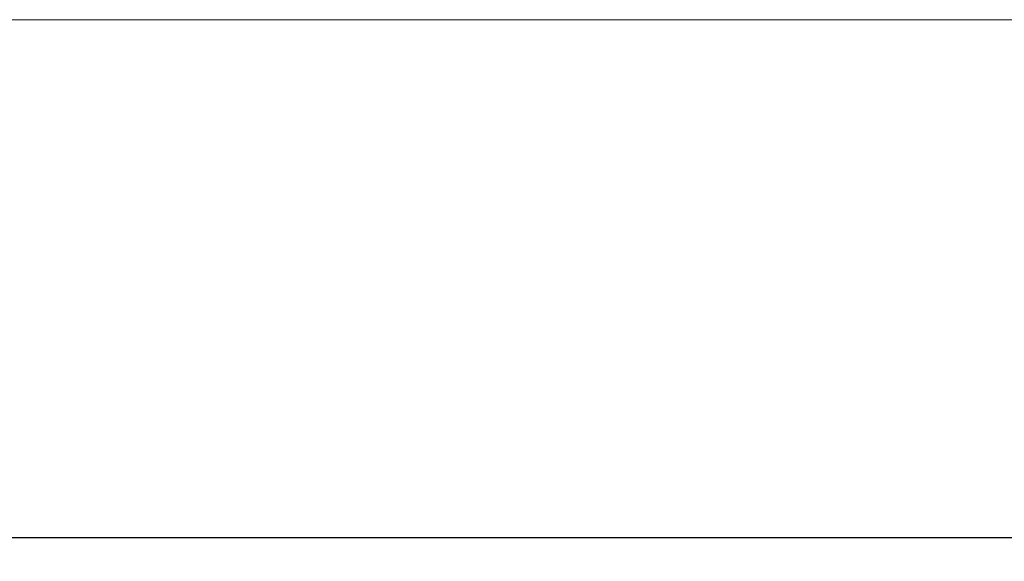
# Model space of a CAD drawing. Extents: x -47 to 101, y -281 to 0.
# Drawn here: x -18 to 0, y -10 to 0 of the extents above; entities that cross this region are included whole.
import ezdxf

# ---------------------------------------------------------------- set-up
doc = ezdxf.new("R2010")
doc.units = 0
doc.header["$LTSCALE"] = 500
doc.header["$MEASUREMENT"] = 0
doc.layers.add('DWXOUTLINES', color=7, linetype='Continuous')
doc.layers.add('FERRO_MIEDZ', color=7, linetype='Continuous')

msp = doc.modelspace()

# ---------------------------------------------------------------- linework, layer by layer
at = {"layer": 'DWXOUTLINES', "color": 0, "lineweight": 0}
for p, q in [((-22.97, 0, -372.97), (-18.05, 0, -377.01)), ((-18.05, 0, -322.97), (-22.97, 0, -327.01)), ((-22.97, 0, 327.02), (-18.05, 0, 322.98)), ((-18.05, 0, 377.02), (-22.97, 0, 372.98)), ((-18.05, 0, -377.01), (-12.43, 0, -380.02)), ((-12.43, 0, -319.96), (-18.05, 0, -322.97)), ((-18.05, 0, 322.98), (-12.43, 0, 319.97)), ((-12.43, 0, 380.03), (-18.05, 0, 377.02)), ((-6.33, 0, -381.87), (-12.43, 0, -380.02)), ((-6.33, 0, -318.11), (-12.43, 0, -319.96)), ((-6.33, 0, 318.12), (-12.43, 0, 319.97)), ((-6.33, 0, 381.88), (-12.43, 0, 380.03)), ((-6.33, 0, -381.87), (0, 0, -382.49)), ((0, 0, -317.49), (-6.33, 0, -318.11)), ((-6.33, 0, 318.12), (0, 0, 317.5)), ((0, 0, 382.5), (-6.33, 0, 381.88)), ((0, 0, -317.49), (6.34, 0, -318.11)), ((0, 0, -382.49), (6.34, 0, -381.87)), ((0, 0, 382.5), (6.34, 0, 381.88)), ((0, 0, 317.5), (6.34, 0, 318.12)), ((-22.88, -9.49, -327.1), (-17.97, -9.49, -323.08)), ((-17.97, -9.49, -376.9), (-22.88, -9.49, -372.88)), ((-22.88, -9.49, 372.89), (-17.97, -9.49, 376.91)), ((-17.97, -9.49, 323.09), (-22.88, -9.49, 327.11)), ((-17.97, -9.49, -323.08), (-12.38, -9.49, -320.09)), ((-12.38, -9.49, -379.89), (-17.97, -9.49, -376.9)), ((-17.97, -9.49, 376.91), (-12.38, -9.49, 379.9)), ((-12.38, -9.49, 320.1), (-17.97, -9.49, 323.09)), ((-12.38, -9.49, -320.09), (-6.3, -9.49, -318.25)), ((-6.3, -9.49, -381.73), (-12.38, -9.49, -379.89)), ((-12.38, -9.49, 379.9), (-6.3, -9.49, 381.74)), ((-6.3, -9.49, 318.26), (-12.38, -9.49, 320.1)), ((-6.3, -9.49, -318.25), (0, -9.49, -317.62)), ((0, -9.49, -382.36), (-6.3, -9.49, -381.73)), ((-6.3, -9.49, 381.74), (0, -9.49, 382.37)), ((0, -9.49, 317.63), (-6.3, -9.49, 318.26)), ((6.31, -9.49, -318.25), (0, -9.49, -317.62)), ((6.31, -9.49, -381.73), (0, -9.49, -382.36)), ((6.31, -9.49, 381.74), (0, -9.49, 382.37)), ((6.31, -9.49, 318.26), (0, -9.49, 317.63))]:
    msp.add_line(p, q, dxfattribs=at)
at = {"layer": 'FERRO_MIEDZ', "lineweight": 0}
for points, invisible_edges in [([(-31.876, 0, -356.34), (-18.056, 0, -377.023), (-27.023, 0, -368.056), (-31.876, 0, -356.34)], 15), ([(-31.876, 0, -356.34), (6.34, 0, -381.876), (-18.056, 0, -377.023), (-31.876, 0, -356.34)], 15), ([(-6.34, 0, -318.124), (-31.876, 0, -356.34), (-27.023, 0, -331.944), (-6.34, 0, -318.124)], 15), ([(-6.34, 0, -318.124), (6.34, 0, -381.876), (-31.876, 0, -356.34), (-6.34, 0, -318.124)], 15), ([(-31.876, 0, 343.66), (-18.056, 0, 322.977), (-27.023, 0, 331.944), (-31.876, 0, 343.66)], 15), ([(-31.876, 0, 343.66), (6.34, 0, 318.124), (-18.056, 0, 322.977), (-31.876, 0, 343.66)], 15), ([(-6.34, 0, 381.876), (-31.876, 0, 343.66), (-27.023, 0, 368.056), (-6.34, 0, 381.876)], 15), ([(-6.34, 0, 381.876), (6.34, 0, 318.124), (-31.876, 0, 343.66), (-6.34, 0, 381.876)], 15), ([(-27.023, 0, -368.056), (-18.056, 0, -377.023), (-22.981, 0, -372.981), (-27.023, 0, -368.056)], 15), ([(-27.023, 0, 331.944), (-18.056, 0, 322.977), (-22.981, 0, 327.019), (-27.023, 0, 331.944)], 15), ([(-18.056, 0, -377.023), (-18.056, -9, -377.023), (-22.981, -9, -372.981), (-22.981, 0, -372.981)], 3), ([(-18.056, 0, 322.977), (-18.056, -9, 322.977), (-22.981, -9, 327.019), (-22.981, 0, 327.019)], 3), ([(-12.437, 0, -380.026), (-12.437, -9, -380.026), (-18.056, -9, -377.023), (-18.056, 0, -377.023)], 7), ([(-18.056, 0, -377.023), (-6.34, 0, -381.876), (-12.437, 0, -380.026), (-18.056, 0, -377.023)], 15), ([(-18.056, 0, -377.023), (6.34, 0, -381.876), (-6.34, 0, -381.876), (-18.056, 0, -377.023)], 15), ([(-12.437, 0, 319.974), (-12.437, -9, 319.974), (-18.056, -9, 322.977), (-18.056, 0, 322.977)], 7), ([(-18.056, 0, 322.977), (-6.34, 0, 318.125), (-12.437, 0, 319.974), (-18.056, 0, 322.977)], 15), ([(-18.056, 0, 322.977), (6.34, 0, 318.124), (-6.34, 0, 318.125), (-18.056, 0, 322.977)], 15), ([(-6.34, 0, -381.876), (-6.34, -9, -381.876), (-12.437, -9, -380.026), (-12.437, 0, -380.026)], 7), ([(-6.34, 0, 318.125), (-6.34, -9, 318.125), (-12.437, -9, 319.974), (-12.437, 0, 319.974)], 7), ([(0, 0, -382.5), (0, -9, -382.5), (-6.34, -9, -381.876), (-6.34, 0, -381.876)], 7), ([(-6.34, 0, -381.876), (6.34, 0, -381.876), (0, 0, -382.5), (-6.34, 0, -381.876)], 15), ([(31.876, 0, -343.66), (-6.34, 0, -318.124), (18.056, 0, -322.977), (31.876, 0, -343.66)], 15), ([(6.34, 0, -381.876), (-6.34, 0, -318.124), (31.876, 0, -343.66), (6.34, 0, -381.876)], 15), ([(0, 0, 317.5), (0, -9, 317.5), (-6.34, -9, 318.125), (-6.34, 0, 318.125)], 7), ([(-6.34, 0, 318.125), (6.34, 0, 318.124), (0, 0, 317.5), (-6.34, 0, 318.125)], 15), ([(31.876, 0, 356.34), (-6.34, 0, 381.876), (18.056, 0, 377.023), (31.876, 0, 356.34)], 15), ([(6.34, 0, 318.124), (-6.34, 0, 381.876), (31.876, 0, 356.34), (6.34, 0, 318.124)], 15), ([(6.34, 0, -381.876), (6.34, -9, -381.876), (0, -9, -382.5), (0, 0, -382.5)], 7), ([(6.34, 0, 318.124), (6.34, -9, 318.124), (0, -9, 317.5), (0, 0, 317.5)], 7), ([(-18.056, 0, -322.977), (-27.023, 0, -331.944), (-22.981, 0, -327.019), (-18.056, 0, -322.977)], 15), ([(-6.34, 0, -318.124), (-27.023, 0, -331.944), (-18.056, 0, -322.977), (-6.34, 0, -318.124)], 15), ([(-18.056, 0, 377.023), (-27.023, 0, 368.056), (-22.981, 0, 372.981), (-18.056, 0, 377.023)], 15), ([(-6.34, 0, 381.876), (-27.023, 0, 368.056), (-18.056, 0, 377.023), (-6.34, 0, 381.876)], 15), ([(-22.981, 0, -327.019), (-22.981, -9, -327.019), (-18.056, -9, -322.977), (-18.056, 0, -322.977)], 7), ([(-22.981, 0, 372.981), (-22.981, -9, 372.981), (-18.056, -9, 377.023), (-18.056, 0, 377.023)], 7), ([(-18.056, 0, -322.977), (-18.056, -9, -322.977), (-12.437, -9, -319.974), (-12.437, 0, -319.974)], 7), ([(-6.34, 0, -318.124), (-18.056, 0, -322.977), (-12.437, 0, -319.974), (-6.34, 0, -318.124)], 15), ([(-18.056, 0, 377.023), (-18.056, -9, 377.023), (-12.437, -9, 380.026), (-12.437, 0, 380.026)], 7), ([(-6.34, 0, 381.876), (-18.056, 0, 377.023), (-12.437, 0, 380.026), (-6.34, 0, 381.876)], 15), ([(-12.437, 0, -319.974), (-12.437, -9, -319.974), (-6.34, -9, -318.124), (-6.34, 0, -318.124)], 7), ([(-12.437, 0, 380.026), (-12.437, -9, 380.026), (-6.34, -9, 381.876), (-6.34, 0, 381.876)], 7), ([(6.34, 0, -318.124), (-6.34, 0, -318.124), (0, 0, -317.5), (6.34, 0, -318.124)], 9), ([(18.056, 0, -322.977), (-6.34, 0, -318.124), (6.34, 0, -318.124), (18.056, 0, -322.977)], 15), ([(0, -9, -317.5), (0, 0, -317.5), (-6.34, 0, -318.124), (-6.34, -9, -318.124)], 15), ([(6.34, 0, 381.876), (-6.34, 0, 381.876), (0, 0, 382.5), (6.34, 0, 381.876)], 9), ([(18.056, 0, 377.023), (-6.34, 0, 381.876), (6.34, 0, 381.876), (18.056, 0, 377.023)], 15), ([(-6.34, 0, 381.876), (-6.34, -9, 381.876), (0, -9, 382.5), (0, 0, 382.5)], 15), ([(-22.886, -9.5, -327.114), (-17.981, -9.5, -323.089), (-18.056, -9, -322.977), (-22.981, -9, -327.019)], 7), ([(-17.981, -9.5, -376.911), (-22.886, -9.5, -372.886), (-22.981, -9, -372.981), (-18.056, -9, -377.023)], 15), ([(-22.886, -9.5, 372.886), (-17.981, -9.5, 376.911), (-18.056, -9, 377.023), (-22.981, -9, 372.981)], 7), ([(-17.981, -9.5, 323.089), (-22.886, -9.5, 327.114), (-22.981, -9, 327.019), (-18.056, -9, 322.977)], 15), ([(-17.981, -9.5, -323.089), (-12.386, -9.5, -320.098), (-12.437, -9, -319.974), (-18.056, -9, -322.977)], 15), ([(-12.386, -9.5, -379.902), (-17.981, -9.5, -376.911), (-18.056, -9, -377.023), (-12.437, -9, -380.026)], 15), ([(-17.981, -9.5, 376.911), (-12.386, -9.5, 379.902), (-12.437, -9, 380.026), (-18.056, -9, 377.023)], 15), ([(-12.386, -9.5, 320.098), (-17.981, -9.5, 323.089), (-18.056, -9, 322.977), (-12.437, -9, 319.974)], 15), ([(-12.386, -9.5, -320.098), (-6.314, -9.5, -318.257), (-6.34, -9, -318.124), (-12.437, -9, -319.974)], 15), ([(-6.314, -9.5, -381.743), (-12.386, -9.5, -379.902), (-12.437, -9, -380.026), (-6.34, -9, -381.876)], 15), ([(-12.386, -9.5, 379.902), (-6.314, -9.5, 381.743), (-6.34, -9, 381.876), (-12.437, -9, 380.026)], 15), ([(-6.314, -9.5, 318.257), (-12.386, -9.5, 320.098), (-12.437, -9, 319.974), (-6.34, -9, 318.125)], 15), ([(-6.314, -9.5, -318.257), (0, -9.5, -317.635), (0, -9, -317.5), (-6.34, -9, -318.124)], 15), ([(0, -9.5, -382.365), (-6.314, -9.5, -381.743), (-6.34, -9, -381.876), (0, -9, -382.5)], 15), ([(-6.314, -9.5, 381.743), (0, -9.5, 382.365), (0, -9, 382.5), (-6.34, -9, 381.876)], 15), ([(0, -9.5, 317.635), (-6.314, -9.5, 318.257), (-6.34, -9, 318.125), (0, -9, 317.5)], 15), ([(6.314, -9.5, -381.743), (0, -9.5, -382.365), (0, -9, -382.5), (6.34, -9, -381.876)], 15), ([(6.314, -9.5, 318.257), (0, -9.5, 317.635), (0, -9, 317.5), (6.34, -9, 318.124)], 15), ([(-22.626, -9.866, -327.374), (-17.777, -9.866, -323.395), (-17.981, -9.5, -323.089), (-22.886, -9.5, -327.114)], 11), ([(-17.777, -9.866, -376.605), (-22.626, -9.866, -372.626), (-22.886, -9.5, -372.886), (-17.981, -9.5, -376.911)], 11), ([(-22.626, -9.866, 372.626), (-17.777, -9.866, 376.605), (-17.981, -9.5, 376.911), (-22.886, -9.5, 372.886)], 11), ([(-17.777, -9.866, 323.395), (-22.626, -9.866, 327.374), (-22.886, -9.5, 327.114), (-17.981, -9.5, 323.089)], 11), ([(-17.777, -9.866, -323.395), (-12.245, -9.866, -320.438), (-12.386, -9.5, -320.098), (-17.981, -9.5, -323.089)], 11), ([(-12.245, -9.866, -379.562), (-17.777, -9.866, -376.605), (-17.981, -9.5, -376.911), (-12.386, -9.5, -379.902)], 11), ([(-17.777, -9.866, 376.605), (-12.245, -9.866, 379.562), (-12.386, -9.5, 379.902), (-17.981, -9.5, 376.911)], 11), ([(-12.245, -9.866, 320.438), (-17.777, -9.866, 323.395), (-17.981, -9.5, 323.089), (-12.386, -9.5, 320.098)], 11), ([(-12.245, -9.866, -320.438), (-6.242, -9.866, -318.617), (-6.314, -9.5, -318.257), (-12.386, -9.5, -320.098)], 11), ([(-6.242, -9.866, -381.383), (-12.245, -9.866, -379.562), (-12.386, -9.5, -379.902), (-6.314, -9.5, -381.743)], 11), ([(-12.245, -9.866, 379.562), (-6.242, -9.866, 381.383), (-6.314, -9.5, 381.743), (-12.386, -9.5, 379.902)], 11), ([(-6.242, -9.866, 318.617), (-12.245, -9.866, 320.438), (-12.386, -9.5, 320.098), (-6.314, -9.5, 318.257)], 11), ([(-6.242, -9.866, -318.617), (0, -9.866, -318.002), (0, -9.5, -317.635), (-6.314, -9.5, -318.257)], 11), ([(0, -9.866, -381.998), (-6.242, -9.866, -381.383), (-6.314, -9.5, -381.743), (0, -9.5, -382.365)], 11), ([(-6.242, -9.866, 381.383), (0, -9.866, 381.998), (0, -9.5, 382.365), (-6.314, -9.5, 381.743)], 11), ([(0, -9.866, 318.002), (-6.242, -9.866, 318.617), (-6.314, -9.5, 318.257), (0, -9.5, 317.635)], 11), ([(6.242, -9.866, -381.383), (0, -9.866, -381.998), (0, -9.5, -382.365), (6.314, -9.5, -381.743)], 11), ([(6.242, -9.866, 318.617), (0, -9.866, 318.002), (0, -9.5, 317.635), (6.314, -9.5, 318.257)], 11), ([(-22.27, -10, -327.73), (-17.498, -10, -323.813), (-17.777, -9.866, -323.395), (-22.626, -9.866, -327.374)], 15), ([(-17.498, -10, -376.187), (-22.27, -10, -372.27), (-22.626, -9.866, -372.626), (-17.777, -9.866, -376.605)], 15), ([(-22.27, -10, 372.27), (-17.498, -10, 376.187), (-17.777, -9.866, 376.605), (-22.626, -9.866, 372.626)], 15), ([(-17.498, -10, 323.813), (-22.27, -10, 327.73), (-22.626, -9.866, 327.374), (-17.777, -9.866, 323.395)], 15), ([(-17.498, -10, -323.813), (-12.053, -10, -320.902), (-12.245, -9.866, -320.438), (-17.777, -9.866, -323.395)], 15), ([(-12.053, -10, -379.098), (-17.498, -10, -376.187), (-17.777, -9.866, -376.605), (-12.245, -9.866, -379.562)], 15), ([(-17.498, -10, 376.187), (-12.053, -10, 379.098), (-12.245, -9.866, 379.562), (-17.777, -9.866, 376.605)], 15), ([(-12.053, -10, 320.902), (-17.498, -10, 323.813), (-17.777, -9.866, 323.395), (-12.245, -9.866, 320.438)], 15), ([(-12.053, -10, -320.902), (-6.144, -10, -319.11), (-6.242, -9.866, -318.617), (-12.245, -9.866, -320.438)], 15), ([(-6.144, -10, -380.89), (-12.053, -10, -379.098), (-12.245, -9.866, -379.562), (-6.242, -9.866, -381.383)], 15), ([(-12.053, -10, 379.098), (-6.144, -10, 380.89), (-6.242, -9.866, 381.383), (-12.245, -9.866, 379.562)], 15), ([(-6.144, -10, 319.11), (-12.053, -10, 320.902), (-12.245, -9.866, 320.438), (-6.242, -9.866, 318.617)], 15), ([(-6.144, -10, -319.11), (0, -10, -318.505), (0, -9.866, -318.002), (-6.242, -9.866, -318.617)], 15), ([(0, -10, -381.495), (-6.144, -10, -380.89), (-6.242, -9.866, -381.383), (0, -9.866, -381.998)], 15), ([(-6.144, -10, 380.89), (0, -10, 381.495), (0, -9.866, 381.998), (-6.242, -9.866, 381.383)], 15), ([(0, -10, 318.505), (-6.144, -10, 319.11), (-6.242, -9.866, 318.617), (0, -9.866, 318.002)], 15), ([(6.144, -10, -380.89), (0, -10, -381.495), (0, -9.866, -381.998), (6.242, -9.866, -381.383)], 15), ([(6.144, -10, 319.11), (0, -10, 318.505), (0, -9.866, 318.002), (6.242, -9.866, 318.617)], 15)]:
    msp.add_3dface(points, dxfattribs=dict(at, invisible_edges=invisible_edges))

doc.saveas('drawing.dxf')
